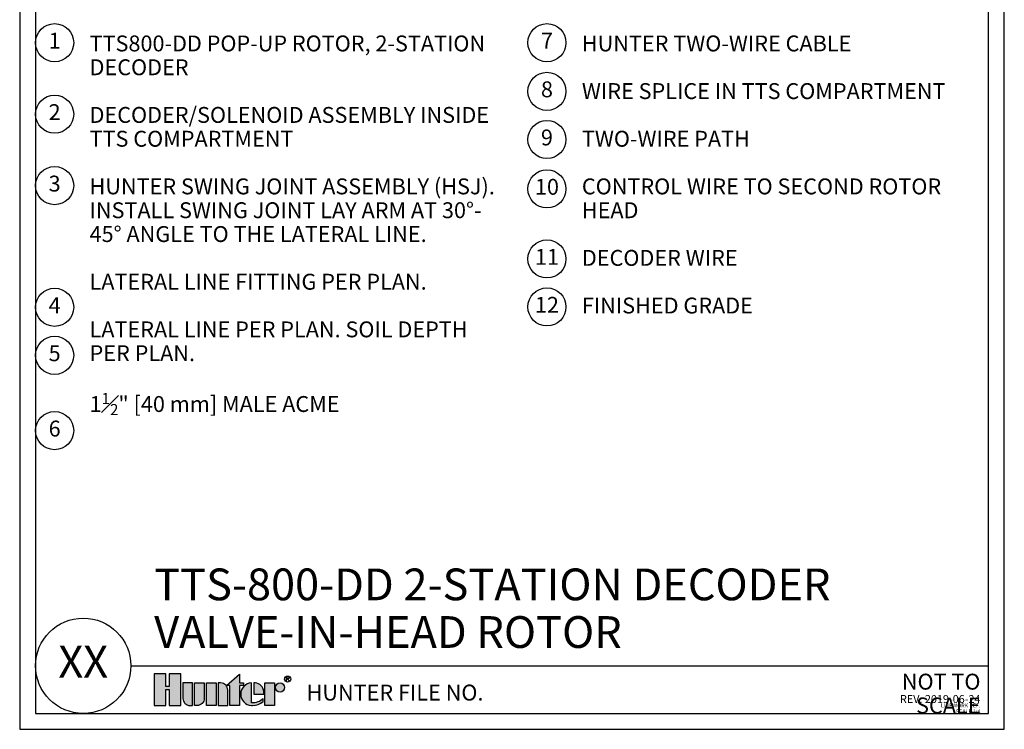
# Model space of a CAD drawing. Units: inches. Extents: x 0 to 7.7, y 0 to 10.2.
# Drawn here: x 0 to 7.7, y 0 to 5.6 of the extents above; entities that cross this region are included whole.
import ezdxf

# ---------------------------------------------------------------- set-up
doc = ezdxf.new("R2010")
doc.units = ezdxf.units.IN
doc.header["$MEASUREMENT"] = 0
for name, color, linetype, plot in [('Hunter_Detail-Border-NoPlot_DetailFrame', 30, 'Continuous', False), ('Hunter_Detail-Border-NoPlot_SafeFrame', 30, 'Continuous', False), ('Hunter_Detail-NoPlot', 30, 'Continuous', False)]:
    doc.layers.add(name, color=color, linetype=linetype, plot=plot)
for name, color, linetype in [('Hunter_Detail-Logo', 249, 'Continuous'), ('Hunter_Detail-Text', 2, 'Continuous'), ('Hunter_Detail-Text-Number', 2, 'Continuous'), ('Hunter_Detail-Text-Title', 2, 'Continuous')]:
    doc.layers.add(name, color=color, linetype=linetype)
doc.styles.add('Hunter_Detail-Text', font='arial.ttf')
doc.styles.add('Hunter_Detail-Title', font='arial.ttf', dxfattribs={"width": 0.7})

# ---------------------------------------------------------------- blocks, each defined once
blk = doc.blocks.new('Hunter_Detail-Logo')
h = blk.add_hatch(color=256)
h.dxf.hatch_style = 1
h.paths.add_polyline_path([(0.209, 0.25), (0.1168, 0.25), (0.1168, 0.1483), (0.0922, 0.1483), (0.0922, 0.25), (0, 0.25), (0, 0), (0.0922, 0), (0.0922, 0.1251), (0.1168, 0.1251), (0.1168, 0), (0.209, 0)])
h.paths.add_polyline_path([(0.3016, 0.1779), (0.226, 0.1779), (0.226, 0.0561, 0.414214), (0.2821, 0), (0.3016, 0)])
h.paths.add_polyline_path([(0.3941, 0.1779), (0.3186, 0.1779), (0.3186, 0), (0.338, 0, 0.414214), (0.3941, 0.0561)])
h.paths.add_polyline_path([(0.4867, 0.1779), (0.4111, 0.1779), (0.4111, 0), (0.4867, 0)])
h.paths.add_polyline_path([(0.5792, 0.1217, 0.414214), (0.5231, 0.1779), (0.5037, 0.1779), (0.5037, 0), (0.5792, 0)])
h.paths.add_polyline_path([(0.6717, 0.1583), (0.702, 0.1583), (0.702, 0.1779), (0.6717, 0.1779), (0.6717, 0.2477), (0.5702, 0.1583), (0.5962, 0.1583), (0.5962, 0), (0.6717, 0)])
h.paths.add_polyline_path([(0.7653, 0.1777, 0.94882), (0.7653, 0.0001), (0.7743, 0.0001, 0.180931), (0.8589, 0.0318), (0.8589, 0.0553, -0.220295), (0.7653, 0.0203)])
h.paths.add_polyline_path([(0.7957, 0.1777), (0.7834, 0.1777), (0.7834, 0.0889), (0.8623, 0.0889), (0.8623, 0.1099, 0.359162)])
h.paths.add_polyline_path([(0.9463, 0.1779), (0.8708, 0.1779), (0.8708, 0), (0.9463, 0)])
h.paths.add_polyline_path([(0.9548, 0.1418, 1), (1.0269, 0.1418, 1)])
for points in [[(0.1168, 0.1251), (0.1168, 0), (0.209, 0), (0.209, 0.25), (0.1168, 0.25), (0.1168, 0.1483), (0.0922, 0.1483), (0.0922, 0.25), (0, 0.25), (0, 0), (0.0922, 0), (0.0922, 0.1251)], [(0.5702, 0.1583), (0.6717, 0.2477), (0.6717, 0.1779), (0.702, 0.1779), (0.702, 0.1583), (0.6717, 0.1583), (0.6717, 0), (0.5962, 0), (0.5962, 0.1583)], [(0.4867, 0), (0.4111, 0), (0.4111, 0.1779), (0.4867, 0.1779)], [(0.8708, 0), (0.8708, 0.1779), (0.9463, 0.1779), (0.9463, 0)]]:
    blk.add_lwpolyline(points, close=True)
for points in [[(0.2821, 0), (0.3016, 0), (0.3016, 0.1779), (0.226, 0.1779), (0.226, 0.0561, 0.414214)], [(0.3186, 0.1779), (0.3941, 0.1779), (0.3941, 0.0561, -0.414214), (0.338, 0), (0.3186, 0)], [(0.5037, 0.1779), (0.5037, 0), (0.5792, 0), (0.5792, 0.1217, 0.414214), (0.5231, 0.1779)], [(0.8623, 0.0889), (0.8623, 0.1099, 0.359162), (0.7957, 0.1777), (0.7834, 0.1777), (0.7834, 0.0889)]]:
    blk.add_lwpolyline(points, format="xyb", close=True)
blk.add_lwpolyline([(0.7743, 0.0001, 0.180931), (0.8589, 0.0318), (0.8589, 0.0553, -0.220295), (0.7653, 0.0203), (0.7653, 0.1777, 0.94882), (0.7653, 0.0001), (0.775, 0.0001)], format="xyb")
for points in [[(1.0409, 0.1931), (1.0409, 0.2246), (1.0566, 0.2246), (1.0618, 0.2193), (1.0618, 0.2141), (1.0566, 0.2088), (1.0409, 0.2088)], [(1.0461, 0.2088), (1.0618, 0.1931)]]:
    blk.add_lwpolyline(points)
for centre, radius in [((0.9909, 0.1418), 0.0361), ((1.0506, 0.2078), 0.0241)]:
    blk.add_circle(centre, radius)

msp = doc.modelspace()

# ---------------------------------------------------------------- linework, layer by layer
at = {"layer": 'Hunter_Detail-Border-NoPlot_DetailFrame'}
msp.add_lwpolyline([(0, 0), (7.75, 0), (7.75, 10.25), (0, 10.25)], close=True, dxfattribs=at)
at = {"layer": 'Hunter_Detail-Border-NoPlot_SafeFrame'}
msp.add_lwpolyline([(0.125, 0.125), (7.625, 0.125), (7.625, 10.125), (0.125, 10.125)], close=True, dxfattribs=at)
at = {"layer": 'Hunter_Detail-Text'}
for centre in [(0.275, 5.404), (4.15, 5.404), (4.15, 5.021), (0.275, 4.8415), (4.15, 4.6421), (0.275, 4.279), (4.15, 4.2536), (4.15, 3.7022), (0.275, 3.3214), (4.15, 3.3247), (0.275, 2.9435), (0.275, 2.3508)]:
    msp.add_circle(centre, 0.15, dxfattribs=at)
at = {"layer": 'Hunter_Detail-Text-Title'}
msp.add_line((0.875, 0.5), (7.625, 0.5), dxfattribs=at)
msp.add_circle((0.5, 0.5), 0.375, dxfattribs=at)

# ---------------------------------------------------------------- block references
at = {"layer": 'Hunter_Detail-Logo'}
msp.add_blockref('Hunter_Detail-Logo', (1.0586, 0.1875), dxfattribs=at)

# ---------------------------------------------------------------- texts
at = {"layer": 'Hunter_Detail-NoPlot', "insert": (7.5625, 0.125), "char_height": 0.03125, "attachment_point": 9, "line_spacing_factor": 0.9, "style": 'Hunter_Detail-Title'}
msp.add_mtext('\\A1;{\\W1;LINEWORK REF. SCALE 1:4}', dxfattribs=at)
at = {"layer": 'Hunter_Detail-Text', "char_height": 0.125, "attachment_point": 5, "style": 'Hunter_Detail-Text'}
for s, insert in [('1', (0.275, 5.404)), ('7', (4.15, 5.404)), ('8', (4.15, 5.021)), ('2', (0.275, 4.8415)), ('9', (4.15, 4.6421)), ('3', (0.275, 4.279)), ('10', (4.15, 4.2536)), ('11', (4.15, 3.7022)), ('4', (0.275, 3.3214)), ('12', (4.15, 3.3247)), ('5', (0.275, 2.9435)), ('6', (0.275, 2.3508))]:
    msp.add_mtext(s, dxfattribs=dict(at, insert=insert))
at = {"layer": 'Hunter_Detail-Text', "char_height": 0.125, "width": 3.2, "attachment_point": 1, "line_spacing_factor": 0.9, "style": 'Hunter_Detail-Text'}
for s, insert in [('\\A1;\\pt2,3;TTS800-DD POP-UP ROTOR, 2-STATION DECODER\\P\\P\\ptz;DECODER/SOLENOID ASSEMBLY INSIDE TTS COMPARTMENT\\P\\pt3;\\P\\pt0.375,0.75;{\\A0;HUNTER SWING JOINT ASSEMBLY (HSJ). INSTALL SWING JOINT LAY ARM AT 30°- 45° ANGLE TO THE LATERAL LINE.} \\P\\P\\ptz;LATERAL LINE FITTING PER PLAN.\\P\\PLATERAL LINE PER PLAN. SOIL DEPTH PER PLAN.\\P\\P1{\\H0.7x;\\S1#2;\\H1.42857x;" [40 mm] MALE ACME}', (0.55, 5.4608)), ('\\A1;HUNTER TWO-WIRE CABLE\\P\\PWIRE SPLICE IN TTS COMPARTMENT\\P\\PTWO-WIRE PATH\\P\\PCONTROL WIRE TO SECOND ROTOR HEAD\\P\\PDECODER WIRE\\P\\PFINISHED GRADE', (4.425, 5.4608))]:
    msp.add_mtext(s, dxfattribs=dict(at, insert=insert))
at = {"layer": 'Hunter_Detail-Text-Number', "insert": (0.5, 0.5), "char_height": 0.25, "attachment_point": 5, "style": 'Hunter_Detail-Text'}
msp.add_mtext('XX', dxfattribs=at)
at = {"layer": 'Hunter_Detail-Text-Title', "insert": (1.0586, 0.5625), "char_height": 0.25, "width": 6.5, "attachment_point": 7, "line_spacing_factor": 0.9, "style": 'Hunter_Detail-Title'}
msp.add_mtext('TTS-800-DD 2-STATION DECODER \\PVALVE-IN-HEAD ROTOR', dxfattribs=at)
at = {"layer": 'Hunter_Detail-Text-Title', "line_spacing_factor": 0.9, "style": 'Hunter_Detail-Title'}
for s, insert, char_height, attachment_point in [('{\\fArial|b0|i0|c0|p34;NOT TO SCALE}', (7.5625, 0.4375), 0.125, 3), ('HUNTER FILE NO.', (2.2583, 0.1875), 0.125, 7), ('REV: 2019-06-24', (7.5625, 0.1875), 0.0625, 9)]:
    msp.add_mtext(s, dxfattribs=dict(at, insert=insert, char_height=char_height, attachment_point=attachment_point))

doc.saveas('drawing.dxf')
